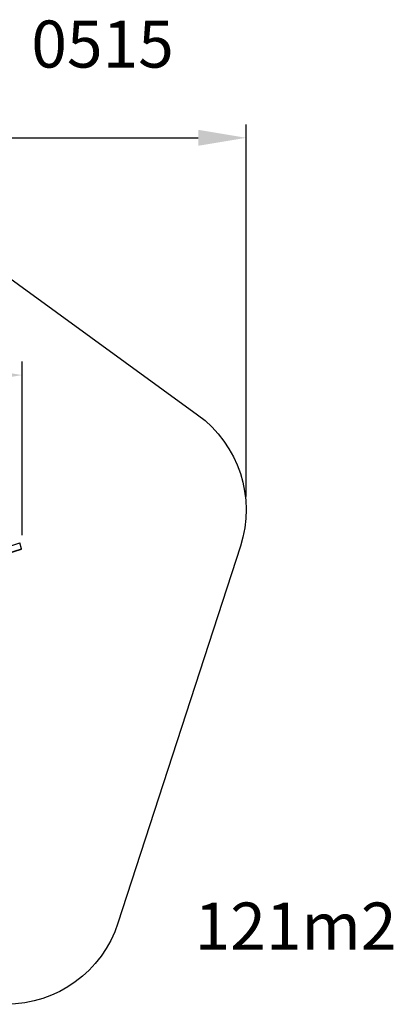
# Model space of a CAD drawing. Units: millimetres. Extents: x 1336 to 3003, y 3070 to 4535.
# Drawn here: x 2447 to 3003, y 3070 to 4535 of the extents above; entities that cross this region are included whole.
import ezdxf

# ---------------------------------------------------------------- set-up
doc = ezdxf.new("R2010")
doc.units = ezdxf.units.MM
doc.header["$LTSCALE"] = 200
doc.header["$PDSIZE"] = -1
doc.layers.add('strefa', color=6, linetype='Continuous')
doc.dimstyles.new('ISO-25', dxfattribs={"dimtxt": 2.5, "dimasz": 2.5, "dimexe": 1.25, "dimexo": 0.625, "dimtad": 1, "dimtxsty": 'Standard', "dimcen": 2.5, "dimadec": 0, "dimazin": 0, "dimtfac": 1, "dimtmove": 0, "dimatfit": 3, "dimfxl": 1, "dimarcsym": 0})

# ---------------------------------------------------------------- blocks, each defined once
blk = doc.blocks.new('0515')
at = {"color": 8, "linetype": 'Continuous', "lineweight": 25}
for p, q in [((2388.7, 3737.9), (2446.9, 3756.8)), ((2391.6, 3729.1), (2449.7, 3748))]:
    blk.add_line(p, q, dxfattribs=at)
at = {"color": 7, "linetype": 'Continuous', "lineweight": 25}
for p, q in [((2449.7, 3748), (2446.9, 3756.8)), ((2391.7, 3728.7), (2449.4, 3747.5))]:
    blk.add_line(p, q, dxfattribs=at)
blk.add_ellipse((2449.3, 3747.9), major_axis=(0.394, 0.128), ratio=0.965926, start_param=4.712389, end_param=6.283185, dxfattribs=at)
blk = doc.blocks.new('*D8')
at = {"layer": 'Defpoints', "color": 0}
for p in [(2783.8, 4359.3), (1480, 3805.8), (2783.8, 3805.8)]:
    blk.add_point(p, dxfattribs=at)
at = {"layer": 'strefa', "color": 0, "lineweight": -2}
for p, q in [((1480, 3825.8), (1480, 4379.3)), ((2783.8, 3825.8), (2783.8, 4379.3)), ((1551.1, 4359.3), (2712.7, 4359.3))]:
    blk.add_line(p, q, dxfattribs=at)
at = {"layer": 'strefa', "color": 0}
for points in [[(1551.1, 4371.2), (1551.1, 4347.5), (1480, 4359.3)], [(2712.7, 4347.5), (2712.7, 4371.2), (2783.8, 4359.3)]]:
    blk.add_solid(points, dxfattribs=at)
at = {"layer": 'strefa', "color": 0, "insert": (2131.9, 4404.8), "char_height": 30, "attachment_point": 5}
blk.add_mtext('1304', dxfattribs=at)
blk = doc.blocks.new('*D12')
at = {"layer": 'Defpoints', "color": 0}
for p in [(2450.7, 4006.3), (1813.1, 3747.9), (2450.7, 3748)]:
    blk.add_point(p, dxfattribs=at)
at = {"layer": 'strefa', "color": 0, "lineweight": -2}
for p, q in [((1813.1, 3767.9), (1813.1, 4026.3)), ((2450.7, 3768), (2450.7, 4026.3)), ((1884.2, 4006.3), (2379.6, 4006.3))]:
    blk.add_line(p, q, dxfattribs=at)
at = {"layer": 'strefa', "color": 0}
for points in [[(1884.2, 4018.1), (1884.2, 3994.4), (1813.1, 4006.3)], [(2379.6, 3994.4), (2379.6, 4018.1), (2450.7, 4006.3)]]:
    blk.add_solid(points, dxfattribs=at)
at = {"layer": 'strefa', "color": 0, "insert": (2131.9, 4051.7), "char_height": 30, "attachment_point": 5}
blk.add_mtext('638', dxfattribs=at)

msp = doc.modelspace()

# ---------------------------------------------------------------- linework, layer by layer
at = {"layer": 'strefa', "color": 0}
msp.add_lwpolyline([(2775.3, 3751.7), (2593.1, 3191, -0.32492), (2426.7, 3070.1), (1837.1, 3070.1, -0.32492), (1670.7, 3191), (1488.5, 3751.7, -0.32492), (1552.1, 3947.3), (2029, 4293.9, -0.32492), (2234.8, 4293.9), (2711.7, 3947.3, -0.32492)], format="xyb", close=True, dxfattribs=at)

# ---------------------------------------------------------------- block references
msp.add_blockref('0515', (0, 0))

# ---------------------------------------------------------------- texts
at = {"layer": 'strefa', "char_height": 70, "attachment_point": 1}
for s, insert, width in [('{{\\C0;0515}}', (2464.2, 4533.8), 151.528), ('{{\\C0;121m2}}', (2707.2, 3221.5), 400.262)]:
    msp.add_mtext(s, dxfattribs=dict(at, insert=insert, width=width))

# ---------------------------------------------------------------- dimensions: what is measured, and where the dimension line sits
at = {"layer": 'strefa', "color": 0}
for base, p1, p2, picture, middle in [((2783.8, 4359.3), (1480, 3805.8), (2783.8, 3805.8), '*D8', (2131.9, 4404.8)), ((2450.7, 4006.3), (1813.1, 3747.9), (2450.7, 3748), '*D12', (2131.9, 4051.7))]:
    dim = msp.add_linear_dim(base=base, p1=p1, p2=p2, dimstyle='ISO-25', override={"dimtxt": 30, "dimasz": 71.12, "dimexe": 20, "dimexo": 20, "dimgap": 30.48, "dimdec": 0, "dimlfac": 1, "dimzin": 1, "dimadec": 2, "dimtzin": 1}, dxfattribs=at)
    dim.commit()
    dim.dimension.update_dxf_attribs({"geometry": picture, "text_midpoint": middle})

doc.saveas('drawing.dxf')
